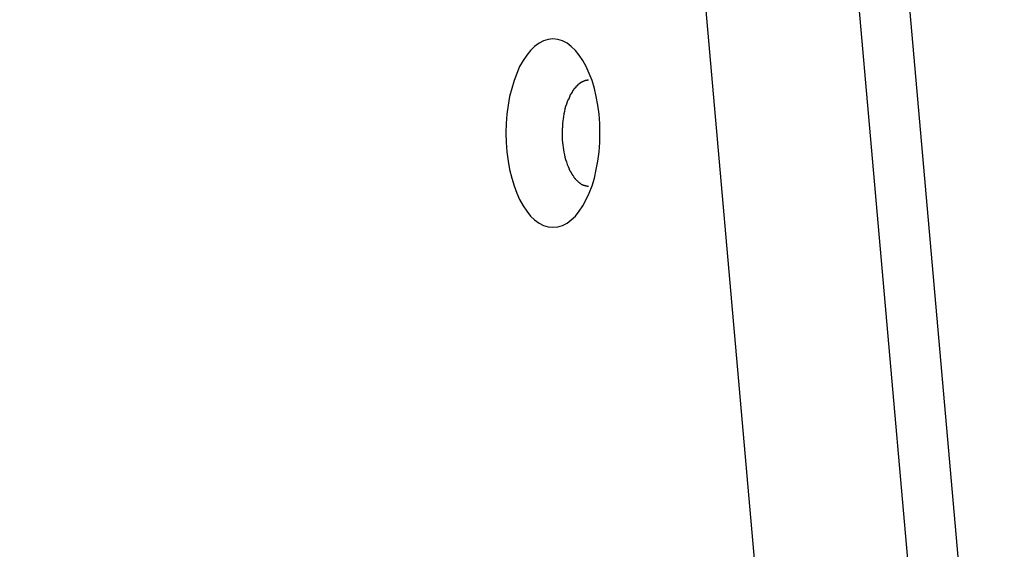
# Model space of a CAD drawing. Extents: x -45.7 to 45.7, y -25.2 to 25.2.
# Drawn here: x -9.7 to -8.9, y 1.4 to 1.9 of the extents above; entities that cross this region are included whole.
import ezdxf

# ---------------------------------------------------------------- set-up
doc = ezdxf.new("R2010")
doc.units = 0
doc.layers.get('0').update_dxf_attribs({"linetype": 'CONTINUOUS'})

msp = doc.modelspace()

# ---------------------------------------------------------------- linework, layer by layer
at = {"color": 0}
for points in [[(-9.0764, 1.0091), (-9.7376, 8.5096)], [(-9.6078, 8.5096), (-8.9465, 1.0091)], [(-8.902, 0.995), (-9.0282, 2.4267)], [(-9.2851, 1.7175), (-9.2851, 1.7175), (-9.2809, 1.7178), (-9.277, 1.719), (-9.2731, 1.721), (-9.2695, 1.7237), (-9.2659, 1.727), (-9.2627, 1.7311), (-9.2596, 1.7356), (-9.2569, 1.741), (-9.2542, 1.7465), (-9.2519, 1.7527), (-9.2499, 1.7593), (-9.2483, 1.7664), (-9.2469, 1.7737), (-9.2459, 1.7814), (-9.2453, 1.7893), (-9.2452, 1.7975), (-9.2452, 1.7975), (-9.2453, 1.8055), (-9.2459, 1.8134), (-9.2469, 1.821), (-9.2483, 1.8284), (-9.2499, 1.8353), (-9.2519, 1.8419), (-9.2542, 1.8481), (-9.2569, 1.8539), (-9.2596, 1.859), (-9.2627, 1.8636), (-9.2659, 1.8675), (-9.2695, 1.871), (-9.2731, 1.8736), (-9.277, 1.8757), (-9.2809, 1.8769), (-9.2851, 1.8774), (-9.2851, 1.8774), (-9.289, 1.8769), (-9.2931, 1.8757), (-9.2968, 1.8736), (-9.3006, 1.871), (-9.304, 1.8675), (-9.3073, 1.8636), (-9.3104, 1.859), (-9.3133, 1.8539), (-9.3158, 1.8481), (-9.3181, 1.8419), (-9.32, 1.8353), (-9.3218, 1.8284), (-9.3231, 1.821), (-9.3242, 1.8134), (-9.3248, 1.8055), (-9.3251, 1.7975), (-9.3251, 1.7975), (-9.3248, 1.7893), (-9.3242, 1.7814), (-9.3231, 1.7737), (-9.3218, 1.7664), (-9.32, 1.7593), (-9.3181, 1.7527), (-9.3158, 1.7465), (-9.3133, 1.741), (-9.3104, 1.7356), (-9.3073, 1.7311), (-9.304, 1.727), (-9.3006, 1.7237), (-9.2968, 1.721), (-9.2931, 1.719), (-9.289, 1.7178), (-9.2851, 1.7175), (-9.2851, 1.7175), (-9.2851, 1.7175), (-9.2851, 1.7175), (-9.2851, 1.7175), (-9.2851, 1.7175), (-9.2851, 1.7175), (-9.2851, 1.7175), (-9.2851, 1.7175), (-9.2851, 1.7175), (-9.2851, 1.7175), (-9.2851, 1.7175), (-9.2851, 1.7175), (-9.2851, 1.7175), (-9.2851, 1.7175), (-9.2851, 1.7175), (-9.2851, 1.7175), (-9.2851, 1.7175)], [(-9.2851, 1.7175), (-9.2851, 1.7175), (-9.2809, 1.7178), (-9.277, 1.719), (-9.2731, 1.721), (-9.2695, 1.7237), (-9.2659, 1.727), (-9.2627, 1.7311), (-9.2596, 1.7356), (-9.2569, 1.741), (-9.2542, 1.7465), (-9.2519, 1.7527), (-9.2499, 1.7593), (-9.2483, 1.7664), (-9.2469, 1.7737), (-9.2459, 1.7814), (-9.2453, 1.7893), (-9.2452, 1.7975), (-9.2452, 1.7975), (-9.2453, 1.8055), (-9.2459, 1.8134), (-9.2469, 1.821), (-9.2483, 1.8284), (-9.2499, 1.8353), (-9.2519, 1.8419), (-9.2542, 1.8481), (-9.2569, 1.8539), (-9.2596, 1.859), (-9.2627, 1.8636), (-9.2659, 1.8675), (-9.2695, 1.871), (-9.2731, 1.8736), (-9.277, 1.8757), (-9.2809, 1.8769), (-9.2851, 1.8774), (-9.2851, 1.8774), (-9.289, 1.8769), (-9.2931, 1.8757), (-9.2968, 1.8736), (-9.3006, 1.871), (-9.304, 1.8675), (-9.3073, 1.8636), (-9.3104, 1.859), (-9.3133, 1.8539), (-9.3158, 1.8481), (-9.3181, 1.8419), (-9.32, 1.8353), (-9.3218, 1.8284), (-9.3231, 1.821), (-9.3242, 1.8134), (-9.3248, 1.8055), (-9.3251, 1.7975), (-9.3251, 1.7975), (-9.3248, 1.7893), (-9.3242, 1.7814), (-9.3231, 1.7737), (-9.3218, 1.7664), (-9.32, 1.7593), (-9.3181, 1.7527), (-9.3158, 1.7465), (-9.3133, 1.741), (-9.3104, 1.7356), (-9.3073, 1.7311), (-9.304, 1.727), (-9.3006, 1.7237), (-9.2968, 1.721), (-9.2931, 1.719), (-9.289, 1.7178), (-9.2851, 1.7175), (-9.2851, 1.7175), (-9.2851, 1.7175), (-9.2851, 1.7175), (-9.2851, 1.7175), (-9.2851, 1.7175), (-9.2851, 1.7175), (-9.2851, 1.7175), (-9.2851, 1.7175), (-9.2851, 1.7175), (-9.2851, 1.7175), (-9.2851, 1.7175), (-9.2851, 1.7175), (-9.2851, 1.7175), (-9.2851, 1.7175), (-9.2851, 1.7175), (-9.2851, 1.7175), (-9.2851, 1.7175)], [(-9.2633, 1.8391), (-9.2633, 1.8391), (-9.2633, 1.8388), (-9.2633, 1.8388), (-9.2633, 1.8388), (-9.2635, 1.8388), (-9.2635, 1.8386), (-9.2635, 1.8386), (-9.2635, 1.8386), (-9.2638, 1.8386), (-9.2638, 1.8383), (-9.2638, 1.8383), (-9.2638, 1.8383), (-9.264, 1.8383), (-9.264, 1.8381), (-9.264, 1.8381), (-9.264, 1.8381), (-9.2643, 1.8381)], [(-9.2633, 1.8391), (-9.2633, 1.8391), (-9.2633, 1.8388), (-9.2633, 1.8388), (-9.2633, 1.8388), (-9.2635, 1.8388), (-9.2635, 1.8386), (-9.2635, 1.8386), (-9.2635, 1.8386), (-9.2638, 1.8386), (-9.2638, 1.8383), (-9.2638, 1.8383), (-9.2638, 1.8383), (-9.264, 1.8383), (-9.264, 1.8381), (-9.264, 1.8381), (-9.264, 1.8381), (-9.2643, 1.8381)], [(-9.262, 1.84), (-9.262, 1.84), (-9.262, 1.8397), (-9.262, 1.8397), (-9.262, 1.8397), (-9.2622, 1.8397), (-9.2622, 1.8395), (-9.2622, 1.8395), (-9.2622, 1.8395), (-9.2625, 1.8395), (-9.2625, 1.8392), (-9.2625, 1.8392), (-9.2625, 1.8392), (-9.2628, 1.8392), (-9.2628, 1.8391), (-9.2628, 1.8391), (-9.2628, 1.8391), (-9.2631, 1.8391)], [(-9.262, 1.84), (-9.262, 1.84), (-9.262, 1.8397), (-9.262, 1.8397), (-9.262, 1.8397), (-9.2622, 1.8397), (-9.2622, 1.8395), (-9.2622, 1.8395), (-9.2622, 1.8395), (-9.2625, 1.8395), (-9.2625, 1.8392), (-9.2625, 1.8392), (-9.2625, 1.8392), (-9.2628, 1.8392), (-9.2628, 1.8391), (-9.2628, 1.8391), (-9.2628, 1.8391), (-9.2631, 1.8391)], [(-9.2608, 1.8408), (-9.2608, 1.8408), (-9.2608, 1.8405), (-9.2608, 1.8405), (-9.2608, 1.8405), (-9.2611, 1.8405), (-9.2611, 1.8403), (-9.2611, 1.8403), (-9.2611, 1.8403), (-9.2614, 1.8403), (-9.2614, 1.84), (-9.2614, 1.84), (-9.2614, 1.84), (-9.2617, 1.84), (-9.2617, 1.84), (-9.2617, 1.84), (-9.2617, 1.84), (-9.262, 1.84)], [(-9.2608, 1.8408), (-9.2608, 1.8408), (-9.2608, 1.8405), (-9.2608, 1.8405), (-9.2608, 1.8405), (-9.2611, 1.8405), (-9.2611, 1.8403), (-9.2611, 1.8403), (-9.2611, 1.8403), (-9.2614, 1.8403), (-9.2614, 1.84), (-9.2614, 1.84), (-9.2614, 1.84), (-9.2617, 1.84), (-9.2617, 1.84), (-9.2617, 1.84), (-9.2617, 1.84), (-9.262, 1.84)], [(-9.2596, 1.8413), (-9.2596, 1.8413), (-9.2596, 1.841), (-9.2596, 1.841), (-9.2596, 1.841), (-9.2599, 1.841), (-9.2599, 1.8409), (-9.2599, 1.8409), (-9.2599, 1.8409), (-9.2602, 1.8409), (-9.2602, 1.8407), (-9.2602, 1.8407), (-9.2602, 1.8407), (-9.2605, 1.8407), (-9.2605, 1.8407), (-9.2605, 1.8407), (-9.2605, 1.8407), (-9.2608, 1.8407)], [(-9.2596, 1.8413), (-9.2596, 1.8413), (-9.2596, 1.841), (-9.2596, 1.841), (-9.2596, 1.841), (-9.2599, 1.841), (-9.2599, 1.8409), (-9.2599, 1.8409), (-9.2599, 1.8409), (-9.2602, 1.8409), (-9.2602, 1.8407), (-9.2602, 1.8407), (-9.2602, 1.8407), (-9.2605, 1.8407), (-9.2605, 1.8407), (-9.2605, 1.8407), (-9.2605, 1.8407), (-9.2608, 1.8407)], [(-9.2584, 1.8418), (-9.2584, 1.8418), (-9.2584, 1.8415), (-9.2584, 1.8415), (-9.2584, 1.8415), (-9.2586, 1.8415), (-9.2586, 1.8415), (-9.2586, 1.8415), (-9.2586, 1.8415), (-9.2589, 1.8415), (-9.2589, 1.8413), (-9.2589, 1.8413), (-9.2589, 1.8413), (-9.2592, 1.8413), (-9.2592, 1.8413), (-9.2593, 1.8413), (-9.2593, 1.8413), (-9.2596, 1.8413)], [(-9.2584, 1.8418), (-9.2584, 1.8418), (-9.2584, 1.8415), (-9.2584, 1.8415), (-9.2584, 1.8415), (-9.2586, 1.8415), (-9.2586, 1.8415), (-9.2586, 1.8415), (-9.2586, 1.8415), (-9.2589, 1.8415), (-9.2589, 1.8413), (-9.2589, 1.8413), (-9.2589, 1.8413), (-9.2592, 1.8413), (-9.2592, 1.8413), (-9.2593, 1.8413), (-9.2593, 1.8413), (-9.2596, 1.8413)], [(-9.2572, 1.8421), (-9.2572, 1.8421), (-9.2572, 1.8419), (-9.2572, 1.8419), (-9.2572, 1.8419), (-9.2574, 1.8419), (-9.2574, 1.8419), (-9.2574, 1.8419), (-9.2574, 1.8419), (-9.2577, 1.8419), (-9.2577, 1.8418), (-9.2577, 1.8418), (-9.2577, 1.8418), (-9.258, 1.8418), (-9.258, 1.8418), (-9.2581, 1.8418), (-9.2581, 1.8418), (-9.2584, 1.8418)], [(-9.2572, 1.8421), (-9.2572, 1.8421), (-9.2572, 1.8419), (-9.2572, 1.8419), (-9.2572, 1.8419), (-9.2574, 1.8419), (-9.2574, 1.8419), (-9.2574, 1.8419), (-9.2574, 1.8419), (-9.2577, 1.8419), (-9.2577, 1.8418), (-9.2577, 1.8418), (-9.2577, 1.8418), (-9.258, 1.8418), (-9.258, 1.8418), (-9.2581, 1.8418), (-9.2581, 1.8418), (-9.2584, 1.8418)], [(-9.256, 1.8423), (-9.256, 1.8423), (-9.256, 1.8421), (-9.256, 1.8421), (-9.256, 1.8421), (-9.2562, 1.8421), (-9.2562, 1.8421), (-9.2562, 1.8421), (-9.2562, 1.8421), (-9.2565, 1.8421), (-9.2565, 1.8421), (-9.2565, 1.8421), (-9.2565, 1.8421), (-9.2568, 1.8421), (-9.2568, 1.8421), (-9.2569, 1.8421), (-9.2569, 1.8421), (-9.2572, 1.8421)], [(-9.256, 1.8423), (-9.256, 1.8423), (-9.256, 1.8421), (-9.256, 1.8421), (-9.256, 1.8421), (-9.2562, 1.8421), (-9.2562, 1.8421), (-9.2562, 1.8421), (-9.2562, 1.8421), (-9.2565, 1.8421), (-9.2565, 1.8421), (-9.2565, 1.8421), (-9.2565, 1.8421), (-9.2568, 1.8421), (-9.2568, 1.8421), (-9.2569, 1.8421), (-9.2569, 1.8421), (-9.2572, 1.8421)], [(-9.2548, 1.8424), (-9.256, 1.8424)], [(-9.2696, 1.8313), (-9.2696, 1.8313), (-9.2696, 1.831), (-9.2696, 1.831), (-9.2696, 1.8308), (-9.2698, 1.8308), (-9.2698, 1.8305), (-9.2698, 1.8305), (-9.2698, 1.8303), (-9.2701, 1.8303), (-9.2701, 1.83), (-9.2701, 1.83), (-9.2701, 1.8298), (-9.2703, 1.8298), (-9.2703, 1.8295), (-9.2703, 1.8295), (-9.2703, 1.8295), (-9.2706, 1.8295)], [(-9.2696, 1.8313), (-9.2696, 1.8313), (-9.2696, 1.831), (-9.2696, 1.831), (-9.2696, 1.8308), (-9.2698, 1.8308), (-9.2698, 1.8305), (-9.2698, 1.8305), (-9.2698, 1.8303), (-9.2701, 1.8303), (-9.2701, 1.83), (-9.2701, 1.83), (-9.2701, 1.8298), (-9.2703, 1.8298), (-9.2703, 1.8295), (-9.2703, 1.8295), (-9.2703, 1.8295), (-9.2706, 1.8295)], [(-9.2686, 1.8328), (-9.2686, 1.8328), (-9.2686, 1.8325), (-9.2686, 1.8325), (-9.2686, 1.8323), (-9.2688, 1.8323), (-9.2688, 1.832), (-9.2688, 1.832), (-9.2688, 1.8319), (-9.2691, 1.8319), (-9.2691, 1.8316), (-9.2691, 1.8316), (-9.2691, 1.8314), (-9.2693, 1.8314), (-9.2693, 1.8312), (-9.2693, 1.8312), (-9.2693, 1.8312), (-9.2696, 1.8312)], [(-9.2686, 1.8328), (-9.2686, 1.8328), (-9.2686, 1.8325), (-9.2686, 1.8325), (-9.2686, 1.8323), (-9.2688, 1.8323), (-9.2688, 1.832), (-9.2688, 1.832), (-9.2688, 1.8319), (-9.2691, 1.8319), (-9.2691, 1.8316), (-9.2691, 1.8316), (-9.2691, 1.8314), (-9.2693, 1.8314), (-9.2693, 1.8312), (-9.2693, 1.8312), (-9.2693, 1.8312), (-9.2696, 1.8312)], [(-9.2676, 1.8343), (-9.2676, 1.8343), (-9.2676, 1.834), (-9.2676, 1.834), (-9.2676, 1.8338), (-9.2678, 1.8338), (-9.2678, 1.8335), (-9.2678, 1.8335), (-9.2678, 1.8335), (-9.2681, 1.8335), (-9.2681, 1.8332), (-9.2681, 1.8332), (-9.2681, 1.8332), (-9.2683, 1.8332), (-9.2683, 1.8329), (-9.2683, 1.8329), (-9.2683, 1.8329), (-9.2686, 1.8329)], [(-9.2676, 1.8343), (-9.2676, 1.8343), (-9.2676, 1.834), (-9.2676, 1.834), (-9.2676, 1.8338), (-9.2678, 1.8338), (-9.2678, 1.8335), (-9.2678, 1.8335), (-9.2678, 1.8335), (-9.2681, 1.8335), (-9.2681, 1.8332), (-9.2681, 1.8332), (-9.2681, 1.8332), (-9.2683, 1.8332), (-9.2683, 1.8329), (-9.2683, 1.8329), (-9.2683, 1.8329), (-9.2686, 1.8329)], [(-9.2666, 1.8357), (-9.2666, 1.8357), (-9.2666, 1.8354), (-9.2666, 1.8354), (-9.2666, 1.8353), (-9.2669, 1.8353), (-9.2669, 1.835), (-9.2669, 1.835), (-9.2669, 1.835), (-9.2672, 1.835), (-9.2672, 1.8347), (-9.2672, 1.8347), (-9.2672, 1.8346), (-9.2674, 1.8346), (-9.2674, 1.8343), (-9.2674, 1.8343), (-9.2674, 1.8343), (-9.2677, 1.8343)], [(-9.2666, 1.8357), (-9.2666, 1.8357), (-9.2666, 1.8354), (-9.2666, 1.8354), (-9.2666, 1.8353), (-9.2669, 1.8353), (-9.2669, 1.835), (-9.2669, 1.835), (-9.2669, 1.835), (-9.2672, 1.835), (-9.2672, 1.8347), (-9.2672, 1.8347), (-9.2672, 1.8346), (-9.2674, 1.8346), (-9.2674, 1.8343), (-9.2674, 1.8343), (-9.2674, 1.8343), (-9.2677, 1.8343)], [(-9.2655, 1.837), (-9.2655, 1.837), (-9.2655, 1.8367), (-9.2655, 1.8367), (-9.2655, 1.8365), (-9.2657, 1.8365), (-9.2657, 1.8362), (-9.2657, 1.8362), (-9.2657, 1.8362), (-9.266, 1.8362), (-9.266, 1.8359), (-9.266, 1.8359), (-9.266, 1.8359), (-9.2663, 1.8359), (-9.2663, 1.8357), (-9.2663, 1.8357), (-9.2663, 1.8357), (-9.2666, 1.8357)], [(-9.2655, 1.837), (-9.2655, 1.837), (-9.2655, 1.8367), (-9.2655, 1.8367), (-9.2655, 1.8365), (-9.2657, 1.8365), (-9.2657, 1.8362), (-9.2657, 1.8362), (-9.2657, 1.8362), (-9.266, 1.8362), (-9.266, 1.8359), (-9.266, 1.8359), (-9.266, 1.8359), (-9.2663, 1.8359), (-9.2663, 1.8357), (-9.2663, 1.8357), (-9.2663, 1.8357), (-9.2666, 1.8357)], [(-9.2643, 1.8382), (-9.2643, 1.8382), (-9.2643, 1.8379), (-9.2643, 1.8379), (-9.2643, 1.8378), (-9.2645, 1.8378), (-9.2645, 1.8375), (-9.2645, 1.8375), (-9.2645, 1.8375), (-9.2648, 1.8375), (-9.2648, 1.8372), (-9.2648, 1.8372), (-9.2648, 1.8372), (-9.2651, 1.8372), (-9.2651, 1.837), (-9.2652, 1.837), (-9.2652, 1.837), (-9.2655, 1.837)], [(-9.2643, 1.8382), (-9.2643, 1.8382), (-9.2643, 1.8379), (-9.2643, 1.8379), (-9.2643, 1.8378), (-9.2645, 1.8378), (-9.2645, 1.8375), (-9.2645, 1.8375), (-9.2645, 1.8375), (-9.2648, 1.8375), (-9.2648, 1.8372), (-9.2648, 1.8372), (-9.2648, 1.8372), (-9.2651, 1.8372), (-9.2651, 1.837), (-9.2652, 1.837), (-9.2652, 1.837), (-9.2655, 1.837)], [(-9.2722, 1.8259), (-9.2729, 1.8239), (-9.2736, 1.8219), (-9.2743, 1.82), (-9.2749, 1.8179), (-9.2753, 1.8158), (-9.2758, 1.8137), (-9.2762, 1.8116), (-9.2765, 1.8095), (-9.2768, 1.8077), (-9.2769, 1.8054)], [(-9.2714, 1.8278), (-9.2714, 1.8278), (-9.2714, 1.8275), (-9.2714, 1.8275), (-9.2714, 1.8273), (-9.2714, 1.8273), (-9.2714, 1.827), (-9.2714, 1.827), (-9.2714, 1.8267), (-9.2717, 1.8267), (-9.2717, 1.8264), (-9.2717, 1.8264), (-9.2717, 1.8261), (-9.2719, 1.8261), (-9.2719, 1.8258), (-9.2719, 1.8258), (-9.2719, 1.8258), (-9.2722, 1.8258)], [(-9.2714, 1.8278), (-9.2714, 1.8278), (-9.2714, 1.8275), (-9.2714, 1.8275), (-9.2714, 1.8273), (-9.2714, 1.8273), (-9.2714, 1.827), (-9.2714, 1.827), (-9.2714, 1.8267), (-9.2717, 1.8267), (-9.2717, 1.8264), (-9.2717, 1.8264), (-9.2717, 1.8261), (-9.2719, 1.8261), (-9.2719, 1.8258), (-9.2719, 1.8258), (-9.2719, 1.8258), (-9.2722, 1.8258)], [(-9.2706, 1.8296), (-9.2706, 1.8296), (-9.2706, 1.8293), (-9.2706, 1.8293), (-9.2706, 1.8291), (-9.2706, 1.8291), (-9.2706, 1.8288), (-9.2706, 1.8288), (-9.2706, 1.8286), (-9.2709, 1.8286), (-9.2709, 1.8283), (-9.2709, 1.8283), (-9.2709, 1.828), (-9.2711, 1.828), (-9.2711, 1.8278), (-9.2711, 1.8278), (-9.2711, 1.8278), (-9.2714, 1.8278)], [(-9.2706, 1.8296), (-9.2706, 1.8296), (-9.2706, 1.8293), (-9.2706, 1.8293), (-9.2706, 1.8291), (-9.2706, 1.8291), (-9.2706, 1.8288), (-9.2706, 1.8288), (-9.2706, 1.8286), (-9.2709, 1.8286), (-9.2709, 1.8283), (-9.2709, 1.8283), (-9.2709, 1.828), (-9.2711, 1.828), (-9.2711, 1.8278), (-9.2711, 1.8278), (-9.2711, 1.8278), (-9.2714, 1.8278)], [(-9.2769, 1.8052), (-9.2769, 1.8052), (-9.2769, 1.8049), (-9.2769, 1.8047), (-9.2769, 1.8044), (-9.2769, 1.8044), (-9.2769, 1.8041), (-9.2769, 1.8038), (-9.2769, 1.8035), (-9.277, 1.8035), (-9.277, 1.8032), (-9.277, 1.8029), (-9.277, 1.8026), (-9.277, 1.8026), (-9.277, 1.8023), (-9.277, 1.8021), (-9.277, 1.8018), (-9.2772, 1.8018)], [(-9.2769, 1.8052), (-9.2769, 1.8052), (-9.2769, 1.8049), (-9.2769, 1.8047), (-9.2769, 1.8044), (-9.2769, 1.8044), (-9.2769, 1.8041), (-9.2769, 1.8038), (-9.2769, 1.8035), (-9.277, 1.8035), (-9.277, 1.8032), (-9.277, 1.8029), (-9.277, 1.8026), (-9.277, 1.8026), (-9.277, 1.8023), (-9.277, 1.8021), (-9.277, 1.8018), (-9.2772, 1.8018)], [(-9.2772, 1.8019), (-9.2773, 1.7975)], [(-9.2773, 1.7975), (-9.2773, 1.7955), (-9.2772, 1.7935), (-9.2771, 1.7915), (-9.2769, 1.7895), (-9.2768, 1.7874), (-9.2765, 1.7853), (-9.2762, 1.7832), (-9.2758, 1.7812), (-9.2753, 1.779), (-9.2749, 1.7769), (-9.2743, 1.7749), (-9.2736, 1.7729), (-9.2729, 1.7709), (-9.2722, 1.769), (-9.2714, 1.7671)], [(-9.2715, 1.7671), (-9.2715, 1.7671), (-9.2712, 1.7668), (-9.2712, 1.7668), (-9.2712, 1.7666), (-9.2712, 1.7666), (-9.271, 1.7663), (-9.271, 1.7663), (-9.271, 1.7661), (-9.271, 1.7661), (-9.2707, 1.7658), (-9.2707, 1.7658), (-9.2707, 1.7656), (-9.2707, 1.7656), (-9.2706, 1.7654), (-9.2706, 1.7654), (-9.2706, 1.7654), (-9.2706, 1.7654)], [(-9.2715, 1.7671), (-9.2715, 1.7671), (-9.2712, 1.7668), (-9.2712, 1.7668), (-9.2712, 1.7666), (-9.2712, 1.7666), (-9.271, 1.7663), (-9.271, 1.7663), (-9.271, 1.7661), (-9.271, 1.7661), (-9.2707, 1.7658), (-9.2707, 1.7658), (-9.2707, 1.7656), (-9.2707, 1.7656), (-9.2706, 1.7654), (-9.2706, 1.7654), (-9.2706, 1.7654), (-9.2706, 1.7654)], [(-9.2706, 1.7654), (-9.2706, 1.7654), (-9.2703, 1.7651), (-9.2703, 1.7651), (-9.2703, 1.7649), (-9.2703, 1.7649), (-9.27, 1.7646), (-9.27, 1.7646), (-9.27, 1.7644), (-9.27, 1.7644), (-9.2697, 1.7641), (-9.2697, 1.7641), (-9.2697, 1.7638), (-9.2697, 1.7638), (-9.2696, 1.7636), (-9.2696, 1.7636), (-9.2696, 1.7636), (-9.2696, 1.7636)], [(-9.2706, 1.7654), (-9.2706, 1.7654), (-9.2703, 1.7651), (-9.2703, 1.7651), (-9.2703, 1.7649), (-9.2703, 1.7649), (-9.27, 1.7646), (-9.27, 1.7646), (-9.27, 1.7644), (-9.27, 1.7644), (-9.2697, 1.7641), (-9.2697, 1.7641), (-9.2697, 1.7638), (-9.2697, 1.7638), (-9.2696, 1.7636), (-9.2696, 1.7636), (-9.2696, 1.7636), (-9.2696, 1.7636)], [(-9.2696, 1.7637), (-9.2696, 1.7637), (-9.2693, 1.7634), (-9.2693, 1.7634), (-9.2693, 1.7632), (-9.2693, 1.7632), (-9.2691, 1.7629), (-9.2691, 1.7629), (-9.2691, 1.7627), (-9.2691, 1.7627), (-9.2688, 1.7624), (-9.2688, 1.7624), (-9.2688, 1.7621), (-9.2688, 1.7621), (-9.2686, 1.7619), (-9.2686, 1.7619), (-9.2686, 1.7619), (-9.2686, 1.7619)], [(-9.2696, 1.7637), (-9.2696, 1.7637), (-9.2693, 1.7634), (-9.2693, 1.7634), (-9.2693, 1.7632), (-9.2693, 1.7632), (-9.2691, 1.7629), (-9.2691, 1.7629), (-9.2691, 1.7627), (-9.2691, 1.7627), (-9.2688, 1.7624), (-9.2688, 1.7624), (-9.2688, 1.7621), (-9.2688, 1.7621), (-9.2686, 1.7619), (-9.2686, 1.7619), (-9.2686, 1.7619), (-9.2686, 1.7619)], [(-9.2686, 1.762), (-9.2686, 1.762), (-9.2683, 1.7617), (-9.2683, 1.7617), (-9.2683, 1.7615), (-9.2683, 1.7615), (-9.268, 1.7612), (-9.268, 1.7612), (-9.268, 1.7612), (-9.268, 1.7612), (-9.2677, 1.7609), (-9.2677, 1.7609), (-9.2677, 1.7609), (-9.2677, 1.7609), (-9.2676, 1.7606), (-9.2676, 1.7606), (-9.2676, 1.7606), (-9.2676, 1.7606)], [(-9.2686, 1.762), (-9.2686, 1.762), (-9.2683, 1.7617), (-9.2683, 1.7617), (-9.2683, 1.7615), (-9.2683, 1.7615), (-9.268, 1.7612), (-9.268, 1.7612), (-9.268, 1.7612), (-9.268, 1.7612), (-9.2677, 1.7609), (-9.2677, 1.7609), (-9.2677, 1.7609), (-9.2677, 1.7609), (-9.2676, 1.7606), (-9.2676, 1.7606), (-9.2676, 1.7606), (-9.2676, 1.7606)], [(-9.2676, 1.7604), (-9.2676, 1.7604), (-9.2673, 1.7601), (-9.2673, 1.7601), (-9.2673, 1.7599), (-9.2673, 1.7599), (-9.267, 1.7596), (-9.267, 1.7596), (-9.267, 1.7596), (-9.267, 1.7596), (-9.2667, 1.7593), (-9.2667, 1.7593), (-9.2667, 1.7593), (-9.2667, 1.7593), (-9.2665, 1.7591), (-9.2665, 1.7591), (-9.2665, 1.7591), (-9.2665, 1.7591)], [(-9.2676, 1.7604), (-9.2676, 1.7604), (-9.2673, 1.7601), (-9.2673, 1.7601), (-9.2673, 1.7599), (-9.2673, 1.7599), (-9.267, 1.7596), (-9.267, 1.7596), (-9.267, 1.7596), (-9.267, 1.7596), (-9.2667, 1.7593), (-9.2667, 1.7593), (-9.2667, 1.7593), (-9.2667, 1.7593), (-9.2665, 1.7591), (-9.2665, 1.7591), (-9.2665, 1.7591), (-9.2665, 1.7591)], [(-9.2666, 1.7591), (-9.2666, 1.7591), (-9.2663, 1.7588), (-9.2663, 1.7588), (-9.2663, 1.7587), (-9.2663, 1.7587), (-9.266, 1.7584), (-9.266, 1.7584), (-9.266, 1.7584), (-9.266, 1.7584), (-9.2657, 1.7581), (-9.2657, 1.7581), (-9.2657, 1.7581), (-9.2657, 1.7581), (-9.2655, 1.7579), (-9.2655, 1.7579), (-9.2655, 1.7579), (-9.2655, 1.7579)], [(-9.2666, 1.7591), (-9.2666, 1.7591), (-9.2663, 1.7588), (-9.2663, 1.7588), (-9.2663, 1.7587), (-9.2663, 1.7587), (-9.266, 1.7584), (-9.266, 1.7584), (-9.266, 1.7584), (-9.266, 1.7584), (-9.2657, 1.7581), (-9.2657, 1.7581), (-9.2657, 1.7581), (-9.2657, 1.7581), (-9.2655, 1.7579), (-9.2655, 1.7579), (-9.2655, 1.7579), (-9.2655, 1.7579)], [(-9.2654, 1.7578), (-9.2654, 1.7578), (-9.2651, 1.7575), (-9.2651, 1.7575), (-9.2651, 1.7575), (-9.2651, 1.7575), (-9.2648, 1.7572), (-9.2648, 1.7572), (-9.2648, 1.7572), (-9.2648, 1.7572), (-9.2645, 1.7569), (-9.2645, 1.7569), (-9.2645, 1.7569), (-9.2645, 1.7569), (-9.2643, 1.7567), (-9.2643, 1.7567), (-9.2643, 1.7567), (-9.2643, 1.7567)], [(-9.2654, 1.7578), (-9.2654, 1.7578), (-9.2651, 1.7575), (-9.2651, 1.7575), (-9.2651, 1.7575), (-9.2651, 1.7575), (-9.2648, 1.7572), (-9.2648, 1.7572), (-9.2648, 1.7572), (-9.2648, 1.7572), (-9.2645, 1.7569), (-9.2645, 1.7569), (-9.2645, 1.7569), (-9.2645, 1.7569), (-9.2643, 1.7567), (-9.2643, 1.7567), (-9.2643, 1.7567), (-9.2643, 1.7567)], [(-9.2643, 1.7568), (-9.2643, 1.7568), (-9.264, 1.7565), (-9.264, 1.7565), (-9.264, 1.7565), (-9.264, 1.7565), (-9.2637, 1.7562), (-9.2637, 1.7562), (-9.2637, 1.7562), (-9.2637, 1.7562), (-9.2634, 1.7559), (-9.2634, 1.7559), (-9.2634, 1.7559), (-9.2634, 1.7559), (-9.2632, 1.7557), (-9.2632, 1.7557), (-9.2632, 1.7557), (-9.2632, 1.7557)], [(-9.2643, 1.7568), (-9.2643, 1.7568), (-9.264, 1.7565), (-9.264, 1.7565), (-9.264, 1.7565), (-9.264, 1.7565), (-9.2637, 1.7562), (-9.2637, 1.7562), (-9.2637, 1.7562), (-9.2637, 1.7562), (-9.2634, 1.7559), (-9.2634, 1.7559), (-9.2634, 1.7559), (-9.2634, 1.7559), (-9.2632, 1.7557), (-9.2632, 1.7557), (-9.2632, 1.7557), (-9.2632, 1.7557)], [(-9.2632, 1.7558), (-9.2632, 1.7558), (-9.2629, 1.7555), (-9.2629, 1.7555), (-9.2628, 1.7555), (-9.2628, 1.7555), (-9.2625, 1.7552), (-9.2625, 1.7552), (-9.2625, 1.7552), (-9.2625, 1.7552), (-9.2622, 1.7549), (-9.2622, 1.7549), (-9.2622, 1.7549), (-9.2622, 1.7549), (-9.262, 1.7549), (-9.262, 1.7549), (-9.262, 1.7549), (-9.262, 1.7549)], [(-9.2632, 1.7558), (-9.2632, 1.7558), (-9.2629, 1.7555), (-9.2629, 1.7555), (-9.2628, 1.7555), (-9.2628, 1.7555), (-9.2625, 1.7552), (-9.2625, 1.7552), (-9.2625, 1.7552), (-9.2625, 1.7552), (-9.2622, 1.7549), (-9.2622, 1.7549), (-9.2622, 1.7549), (-9.2622, 1.7549), (-9.262, 1.7549), (-9.262, 1.7549), (-9.262, 1.7549), (-9.262, 1.7549)], [(-9.262, 1.7548), (-9.261, 1.7541)], [(-9.261, 1.7541), (-9.261, 1.7541), (-9.2607, 1.7538), (-9.2607, 1.7538), (-9.2605, 1.7538), (-9.2605, 1.7538), (-9.2602, 1.7538), (-9.2602, 1.7538), (-9.2602, 1.7538), (-9.2602, 1.7538), (-9.2599, 1.7536), (-9.2599, 1.7536), (-9.2599, 1.7536), (-9.2599, 1.7536), (-9.2596, 1.7536), (-9.2596, 1.7536), (-9.2596, 1.7536), (-9.2596, 1.7536)], [(-9.261, 1.7541), (-9.261, 1.7541), (-9.2607, 1.7538), (-9.2607, 1.7538), (-9.2605, 1.7538), (-9.2605, 1.7538), (-9.2602, 1.7538), (-9.2602, 1.7538), (-9.2602, 1.7538), (-9.2602, 1.7538), (-9.2599, 1.7536), (-9.2599, 1.7536), (-9.2599, 1.7536), (-9.2599, 1.7536), (-9.2596, 1.7536), (-9.2596, 1.7536), (-9.2596, 1.7536), (-9.2596, 1.7536)], [(-9.2596, 1.7535), (-9.2596, 1.7535), (-9.2593, 1.7532), (-9.2593, 1.7532), (-9.259, 1.7532), (-9.259, 1.7532), (-9.2587, 1.7532), (-9.2587, 1.7532), (-9.2585, 1.7532), (-9.2585, 1.7532), (-9.2582, 1.753), (-9.2582, 1.753), (-9.2579, 1.753), (-9.2579, 1.753), (-9.2576, 1.753), (-9.2576, 1.753), (-9.2576, 1.753), (-9.2576, 1.753)], [(-9.2596, 1.7535), (-9.2596, 1.7535), (-9.2593, 1.7532), (-9.2593, 1.7532), (-9.259, 1.7532), (-9.259, 1.7532), (-9.2587, 1.7532), (-9.2587, 1.7532), (-9.2585, 1.7532), (-9.2585, 1.7532), (-9.2582, 1.753), (-9.2582, 1.753), (-9.2579, 1.753), (-9.2579, 1.753), (-9.2576, 1.753), (-9.2576, 1.753), (-9.2576, 1.753), (-9.2576, 1.753)], [(-9.2576, 1.753), (-9.2576, 1.753), (-9.2573, 1.7527), (-9.2571, 1.7527), (-9.2568, 1.7527), (-9.2568, 1.7527), (-9.2565, 1.7527), (-9.2565, 1.7527), (-9.2562, 1.7527), (-9.2562, 1.7527), (-9.2559, 1.7525), (-9.2557, 1.7525), (-9.2554, 1.7525), (-9.2554, 1.7525), (-9.2551, 1.7525), (-9.2551, 1.7525), (-9.2548, 1.7525), (-9.2548, 1.7525)], [(-9.2576, 1.753), (-9.2576, 1.753), (-9.2573, 1.7527), (-9.2571, 1.7527), (-9.2568, 1.7527), (-9.2568, 1.7527), (-9.2565, 1.7527), (-9.2565, 1.7527), (-9.2562, 1.7527), (-9.2562, 1.7527), (-9.2559, 1.7525), (-9.2557, 1.7525), (-9.2554, 1.7525), (-9.2554, 1.7525), (-9.2551, 1.7525), (-9.2551, 1.7525), (-9.2548, 1.7525), (-9.2548, 1.7525)]]:
    msp.add_lwpolyline(points, dxfattribs=at)

doc.saveas('drawing.dxf')
